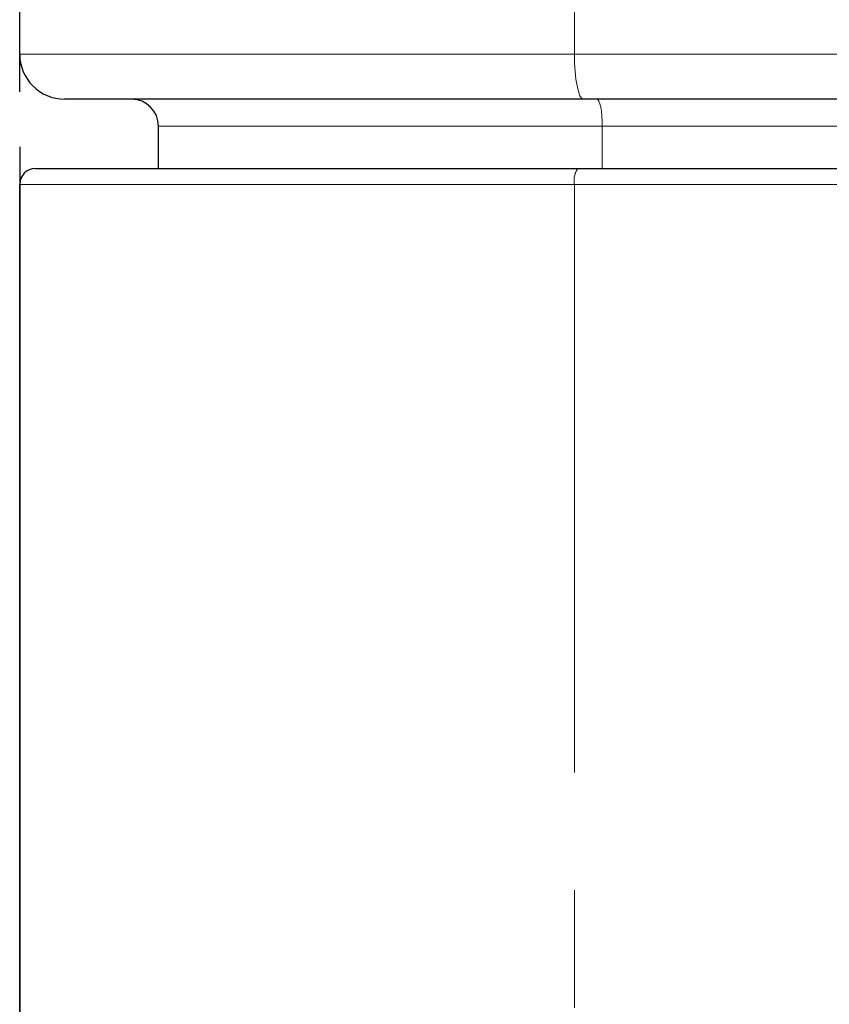
# Model space of a CAD drawing. Extents: x 0 to 595, y 210 to 631.
# Drawn here: x 87 to 99, y 484 to 499 of the extents above; entities that cross this region are included whole.
import ezdxf

# ---------------------------------------------------------------- set-up
doc = ezdxf.new("R2010")
doc.units = 0
doc.header["$MEASUREMENT"] = 0
for name, pattern in [('AI-Linetype-182', [17.991667, 8.995833, -1.799167, 1.799167, -1.799167, 1.799167, -1.799167]), ('AI-Linetype-183', [17.991667, 8.995833, -1.799167, 1.799167, -1.799167, 1.799167, -1.799167]), ('AI-Linetype-189', [17.991667, 8.995833, -1.799167, 1.799167, -1.799167, 1.799167, -1.799167]), ('AI-Linetype-190', [17.991667, 8.995833, -1.799167, 1.799167, -1.799167, 1.799167, -1.799167]), ('AI-Linetype-257', [17.991667, 8.995833, -1.799167, 1.799167, -1.799167, 1.799167, -1.799167]), ('AI-Linetype-258', [17.991667, 8.995833, -1.799167, 1.799167, -1.799167, 1.799167, -1.799167]), ('AI-Linetype-267', [17.991667, 8.995833, -1.799167, 1.799167, -1.799167, 1.799167, -1.799167]), ('AI-Linetype-279', [17.991667, 8.995833, -1.799167, 1.799167, -1.799167, 1.799167, -1.799167]), ('AI-Linetype-281', [17.991667, 8.995833, -1.799167, 1.799167, -1.799167, 1.799167, -1.799167]), ('AI-Linetype-282', [17.991667, 8.995833, -1.799167, 1.799167, -1.799167, 1.799167, -1.799167]), ('AI-Linetype-287', [17.991667, 8.995833, -1.799167, 1.799167, -1.799167, 1.799167, -1.799167]), ('AI-Linetype-325', [17.991667, 8.995833, -1.799167, 1.799167, -1.799167, 1.799167, -1.799167])]:
    doc.linetypes.add(name, pattern=pattern)
doc.layers.get('0').update_dxf_attribs({"lineweight": 0})
doc.layers.add('FORMAT', color=7, linetype='Continuous', lineweight=0)

# ---------------------------------------------------------------- blocks, each defined once
blk = doc.blocks.new('Block_1')
at = {"layer": 'FORMAT', "color": 7, "lineweight": 25}
blk.add_line((86.503, 497.09), (86.503, 416.165), dxfattribs=at)
blk = doc.blocks.new('Block_4')
at = {"layer": 'FORMAT', "color": 7, "lineweight": 25}
blk.add_line((86.503, 497.932), (86.503, 509.866), dxfattribs=at)

msp = doc.modelspace()

# ---------------------------------------------------------------- linework, layer by layer
at = {"color": 253, "linetype": 'AI-Linetype-258', "lineweight": 0}
msp.add_line((94.993, 574.512), (94.993, 498.506), dxfattribs=at)
at = {"color": 7, "lineweight": 30}
for p, q in [((86.503, 498.506), (86.503, 570.692)), ((95.131, 497.819), (87.19, 497.819)), ((99.253, 497.819), (95.131, 497.819)), ((88.628, 496.756), (88.628, 497.406)), ((86.743, 496.756), (95.042, 496.756)), ((95.042, 496.756), (99.253, 496.756)), ((86.503, 433.714), (86.503, 496.515))]:
    msp.add_line(p, q, dxfattribs=at)
at = {"color": 253, "linetype": 'AI-Linetype-279', "lineweight": 0}
msp.add_line((86.503, 498.506), (94.993, 498.506), dxfattribs=at)
at = {"color": 253, "linetype": 'AI-Linetype-257', "lineweight": 0}
msp.add_line((94.993, 498.506), (99.146, 498.506), dxfattribs=at)
at = {"color": 253, "linetype": 'AI-Linetype-325', "lineweight": 0}
msp.add_line((95.42, 497.406), (88.628, 497.406), dxfattribs=at)
at = {"color": 253, "linetype": 'AI-Linetype-281', "lineweight": 0}
msp.add_line((95.42, 497.406), (95.42, 496.756), dxfattribs=at)
at = {"color": 253, "linetype": 'AI-Linetype-282', "lineweight": 0}
msp.add_line((99.317, 497.406), (95.42, 497.406), dxfattribs=at)
at = {"color": 253, "linetype": 'AI-Linetype-190', "lineweight": 0}
msp.add_line((94.993, 496.515), (86.503, 496.515), dxfattribs=at)
at = {"color": 253, "linetype": 'AI-Linetype-182', "lineweight": 0}
msp.add_line((94.993, 496.515), (94.993, 433.714), dxfattribs=at)
at = {"color": 253, "linetype": 'AI-Linetype-183', "lineweight": 0}
msp.add_line((99.216, 496.515), (94.993, 496.515), dxfattribs=at)
at = {"color": 253, "linetype": 'AI-Linetype-267', "lineweight": 0}
msp.add_lwpolyline([(94.993, 498.506), (94.996, 498.372), (95.004, 498.243), (95.017, 498.124), (95.034, 498.02), (95.055, 497.935), (95.079, 497.871), (95.104, 497.832), (95.131, 497.819)], dxfattribs=at)
at = {"color": 253, "linetype": 'AI-Linetype-287', "lineweight": 0}
msp.add_lwpolyline([(95.337, 497.819), (95.353, 497.811), (95.369, 497.787), (95.383, 497.749), (95.396, 497.698), (95.406, 497.635), (95.414, 497.564), (95.419, 497.487), (95.42, 497.406)], dxfattribs=at)
at = {"color": 7, "lineweight": 30}
for points in [[(86.503, 498.506), (86.503, 498.127), (86.811, 497.819), (87.19, 497.819)], [(88.628, 497.406), (88.628, 497.634), (88.443, 497.819), (88.215, 497.819)], [(86.743, 496.756), (86.611, 496.756), (86.503, 496.648), (86.503, 496.515)]]:
    msp.add_open_spline(points, degree=3, dxfattribs=at)
at = {"color": 253, "linetype": 'AI-Linetype-189', "lineweight": 0}
msp.add_open_spline([(95.042, 496.756), (94.996, 496.685), (94.979, 496.599), (94.993, 496.515)], degree=3, dxfattribs=at)

# ---------------------------------------------------------------- block references
at = {"layer": 'FORMAT'}
for name in ['Block_4', 'Block_1']:
    msp.add_blockref(name, (0, 0), dxfattribs=at)

doc.saveas('drawing.dxf')
